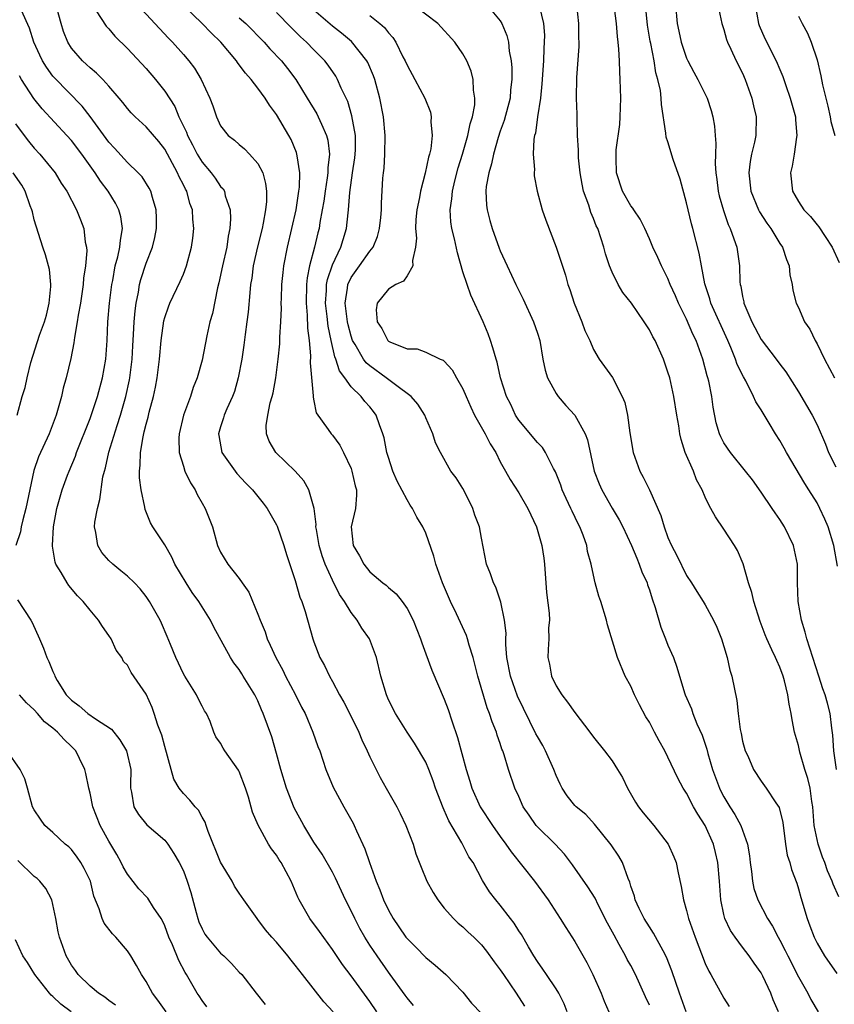
# Model space of a CAD drawing. Units: inches. Extents: x 2613000 to 2616000, y 1527000 to 1530000.
# Drawn here: x 2614643 to 2614731, y 1527896 to 1528001 of the extents above; entities that cross this region are included whole.
import ezdxf

# ---------------------------------------------------------------- set-up
doc = ezdxf.new("R2010")
doc.units = ezdxf.units.IN
doc.header["$MEASUREMENT"] = 0
doc.layers.add('LD26131527_2ft', color=9, linetype='Continuous')

msp = doc.modelspace()

# ---------------------------------------------------------------- linework, layer by layer
at = {"layer": 'LD26131527_2ft'}
for points, elevation in [([(2614655.58, 1528003.58), (2614658.45, 1528000.45), (2614659.42, 1527999.42), (2614659.84, 1527999), (2614661, 1527997.69), (2614661.59, 1527997), (2614662.19, 1527996.19), (2614662.92, 1527995), (2614663.84, 1527993), (2614664.15, 1527992.15), (2614664.54, 1527991), (2614665, 1527990.02), (2614665.81, 1527989), (2614666.48, 1527988.48), (2614667, 1527988.01), (2614667.56, 1527987.56), (2614668.11, 1527987), (2614669, 1527985.97), (2614669.51, 1527985), (2614669.83, 1527983.83), (2614669.91, 1527983), (2614669.91, 1527981.91), (2614669.8, 1527981), (2614669.57, 1527979.57), (2614669.45, 1527979), (2614668.96, 1527977.04), (2614668.49, 1527975), (2614668.33, 1527973.67), (2614668.21, 1527973), (2614668.12, 1527972.12), (2614667.95, 1527970.05), (2614667.82, 1527969), (2614667.63, 1527967.63), (2614667.49, 1527966.51), (2614667.26, 1527965), (2614666.89, 1527963), (2614666.47, 1527961.53), (2614666.27, 1527961), (2614665.67, 1527959.67), (2614665.38, 1527959), (2614665.31, 1527958.69), (2614665, 1527957.74), (2614664.78, 1527957), (2614664.8, 1527956.8), (2614665.12, 1527955), (2614666.54, 1527953), (2614666.74, 1527952.74), (2614667.71, 1527951.71), (2614668.43, 1527951), (2614669.57, 1527949.57), (2614670, 1527949), (2614671, 1527947.24), (2614671.08, 1527947.08), (2614671.79, 1527945), (2614672.06, 1527944.06), (2614673, 1527941.26), (2614673.49, 1527939.49), (2614673.71, 1527939), (2614674.08, 1527937.92), (2614674.89, 1527935), (2614675, 1527934.68), (2614675.65, 1527933), (2614676.16, 1527932.16), (2614676.68, 1527931), (2614677, 1527930.44), (2614677.77, 1527929), (2614678.22, 1527928.22), (2614679, 1527926.69), (2614679.82, 1527925), (2614680.16, 1527924.16), (2614680.71, 1527923), (2614681, 1527922.34), (2614682.13, 1527920.13), (2614682.77, 1527919), (2614683.89, 1527917), (2614684.27, 1527916.27), (2614684.88, 1527915), (2614685.65, 1527913), (2614685.96, 1527911.96), (2614686.52, 1527910.52), (2614687.14, 1527909), (2614687.8, 1527907.8), (2614688.29, 1527907), (2614689, 1527906.13), (2614689.99, 1527905), (2614690.5, 1527904.5), (2614691, 1527904.11), (2614691.56, 1527903.56), (2614692.17, 1527903), (2614693, 1527902.17), (2614693.52, 1527901.52), (2614694.36, 1527900.36), (2614695, 1527899.52), (2614695.34, 1527899), (2614696.72, 1527897), (2614697.62, 1527895.62)], 7870), ([(2614731.08, 1527921), (2614730.8, 1527923), (2614730.69, 1527924.69), (2614730.59, 1527925.41), (2614730.41, 1527927), (2614730.1, 1527928.1), (2614729.87, 1527929), (2614729.63, 1527929.63), (2614729.2, 1527931), (2614727.88, 1527935), (2614727.71, 1527935.71), (2614727.31, 1527937), (2614726.96, 1527939), (2614726.89, 1527941), (2614726.89, 1527943), (2614726.46, 1527945), (2614725.51, 1527947), (2614725, 1527947.81), (2614724.5, 1527948.5), (2614724.19, 1527949), (2614723, 1527950.75), (2614722.05, 1527952.05), (2614721.32, 1527953), (2614719.7, 1527955), (2614719, 1527956.03), (2614718.66, 1527956.66), (2614718.52, 1527957), (2614718.18, 1527958.18), (2614717.84, 1527959.84), (2614717.69, 1527961), (2614717.37, 1527962.63), (2614717.28, 1527963), (2614717.21, 1527963.21), (2614716.73, 1527965), (2614716.02, 1527967), (2614715.68, 1527967.68), (2614715, 1527969.29), (2614714.12, 1527971), (2614713.79, 1527971.79), (2614713.25, 1527973), (2614713, 1527973.65), (2614712.29, 1527975), (2614711.9, 1527975.9), (2614711.38, 1527977), (2614711, 1527977.9), (2614710.51, 1527979), (2614710.01, 1527980.01), (2614709.32, 1527981), (2614709.21, 1527981.2), (2614709, 1527981.45), (2614708.13, 1527983), (2614707.47, 1527985), (2614707.45, 1527986.55), (2614707.43, 1527987), (2614707.45, 1527987.45), (2614707.82, 1527990.18), (2614707.87, 1527991), (2614707.94, 1527993), (2614707.87, 1527995), (2614707.82, 1527995.82), (2614707.79, 1527997), (2614707.74, 1527998.26), (2614707.67, 1527999), (2614707.59, 1527999.59), (2614707.46, 1528001), (2614707.19, 1528003.19)], 7890), ([(2614681.77, 1527895), (2614681, 1527896.12), (2614679, 1527898.85), (2614678.07, 1527900.07), (2614677.27, 1527901.27), (2614677, 1527901.7), (2614675.62, 1527903.62), (2614674.58, 1527905), (2614673.44, 1527907), (2614673.29, 1527907.29), (2614672.58, 1527909), (2614671.49, 1527911), (2614671.29, 1527911.29), (2614671, 1527911.79), (2614670.47, 1527912.47), (2614670.14, 1527913), (2614669.03, 1527915.03), (2614668.42, 1527916.42), (2614667.98, 1527918.02), (2614667.66, 1527919), (2614667, 1527920.79), (2614666.93, 1527920.93), (2614665.45, 1527923), (2614665.27, 1527923.27), (2614665, 1527923.8), (2614664.49, 1527924.49), (2614664.28, 1527925), (2614663.86, 1527926.14), (2614663.47, 1527927), (2614663.28, 1527927.28), (2614663, 1527927.78), (2614662.6, 1527928.6), (2614662.42, 1527929), (2614661.15, 1527931), (2614661, 1527931.26), (2614660.18, 1527933), (2614659.61, 1527934.39), (2614659.27, 1527935.27), (2614658.67, 1527936.67), (2614658.51, 1527937), (2614657.36, 1527939), (2614657, 1527939.53), (2614656.35, 1527940.35), (2614655.77, 1527941), (2614655, 1527941.71), (2614654.3, 1527942.31), (2614653.43, 1527943), (2614653, 1527943.41), (2614652.26, 1527944.26), (2614651.81, 1527945), (2614651.59, 1527946.41), (2614651.45, 1527947), (2614651.51, 1527947.51), (2614651.78, 1527949), (2614652.04, 1527949.96), (2614652.37, 1527952.37), (2614652.53, 1527953), (2614652.64, 1527953.36), (2614653.02, 1527955.02), (2614653.88, 1527957.88), (2614654.24, 1527959), (2614654.81, 1527961), (2614655.21, 1527962.79), (2614655.25, 1527963), (2614655.5, 1527965), (2614655.57, 1527966.43), (2614655.65, 1527967.65), (2614655.71, 1527969), (2614655.81, 1527970.19), (2614655.93, 1527971), (2614656.18, 1527972.17), (2614656.3, 1527973), (2614656.44, 1527973.56), (2614657, 1527975.29), (2614657.68, 1527977), (2614657.94, 1527978.06), (2614658.11, 1527979), (2614658.12, 1527980.12), (2614658.09, 1527981), (2614657.68, 1527982.32), (2614657.51, 1527983), (2614657.34, 1527983.34), (2614656.57, 1527984.57), (2614656.16, 1527985), (2614655, 1527986.1), (2614653.62, 1527987.62), (2614653, 1527988.26), (2614651.01, 1527991.01), (2614650.14, 1527992.14), (2614647.16, 1527995.16), (2614647, 1527995.36), (2614646.3, 1527996.3), (2614645.89, 1527997), (2614645.59, 1527997.59), (2614644.94, 1527999), (2614644.48, 1528000.48), (2614643.62, 1528002.38)], 7864), ([(2614685.68, 1527895.68), (2614685, 1527896.49), (2614684.8, 1527896.8), (2614683.2, 1527899), (2614683, 1527899.25), (2614681.78, 1527901), (2614681, 1527902.16), (2614680.47, 1527903), (2614679.95, 1527903.95), (2614679.39, 1527905), (2614679, 1527905.85), (2614678.41, 1527907), (2614677.34, 1527909.34), (2614677, 1527909.98), (2614675.9, 1527911.9), (2614675, 1527913.21), (2614673.91, 1527915), (2614672.89, 1527916.89), (2614672.07, 1527919), (2614671.46, 1527921), (2614671, 1527922.69), (2614670.48, 1527924.48), (2614669.58, 1527927), (2614669.4, 1527927.4), (2614669, 1527928.36), (2614668.68, 1527929), (2614667.43, 1527931), (2614667.26, 1527931.26), (2614667, 1527931.7), (2614666.43, 1527932.43), (2614666.07, 1527933), (2614664.26, 1527936.26), (2614663.92, 1527937), (2614663, 1527938.43), (2614662.67, 1527939), (2614661.96, 1527939.96), (2614661.29, 1527941), (2614660.1, 1527943), (2614659.78, 1527943.78), (2614659, 1527945.08), (2614657.72, 1527947), (2614657.46, 1527947.46), (2614656.89, 1527948.89), (2614656.87, 1527949.13), (2614656.47, 1527951), (2614656.28, 1527952.27), (2614656.28, 1527953), (2614656.37, 1527953.63), (2614656.39, 1527955), (2614656.67, 1527956.67), (2614656.81, 1527957.19), (2614657, 1527958.03), (2614657.21, 1527958.79), (2614657.33, 1527959.33), (2614657.78, 1527961), (2614658, 1527962), (2614658.19, 1527963), (2614658.45, 1527965), (2614658.62, 1527967), (2614658.9, 1527969.1), (2614659, 1527969.47), (2614659.39, 1527970.61), (2614659.55, 1527971), (2614660.67, 1527973.33), (2614661, 1527974.1), (2614661.35, 1527975), (2614661.89, 1527977), (2614662.02, 1527977.98), (2614662.12, 1527979), (2614662.01, 1527980.02), (2614661.97, 1527981), (2614661.71, 1527981.71), (2614661.36, 1527983), (2614661.22, 1527983.22), (2614661, 1527983.69), (2614660.56, 1527984.56), (2614660.38, 1527985), (2614659, 1527987.53), (2614658.35, 1527988.35), (2614657, 1527989.93), (2614655.82, 1527991), (2614655.41, 1527991.41), (2614655, 1527991.87), (2614654.51, 1527992.51), (2614654.11, 1527993), (2614653, 1527994.29), (2614652.35, 1527995), (2614651.68, 1527995.68), (2614651, 1527996.23), (2614650.61, 1527996.61), (2614650.16, 1527997), (2614649, 1527998.36), (2614648.59, 1527999), (2614648.14, 1528000.14), (2614647.87, 1528001), (2614647.46, 1528002.54)], 7866), ([(2614651.63, 1528002.37), (2614652.72, 1528000.72), (2614653, 1528000.42), (2614653.64, 1527999.64), (2614655, 1527998.32), (2614657, 1527996.16), (2614658, 1527995), (2614659, 1527993.75), (2614660.08, 1527992.08), (2614660.53, 1527991), (2614661.33, 1527989.33), (2614661.44, 1527989), (2614661.98, 1527987.98), (2614662.47, 1527987), (2614663, 1527986.14), (2614663.99, 1527985), (2614664.42, 1527984.42), (2614665, 1527983.53), (2614665.26, 1527983.26), (2614665.4, 1527983), (2614665.5, 1527982.5), (2614666.01, 1527981), (2614666.06, 1527980.06), (2614666, 1527979), (2614665.81, 1527978.19), (2614665.65, 1527977), (2614665.19, 1527975), (2614664.8, 1527973.2), (2614664.65, 1527972.65), (2614664.11, 1527969.89), (2614663.85, 1527969), (2614663.51, 1527967.51), (2614663, 1527964.89), (2614662.49, 1527963), (2614662.05, 1527961.95), (2614661.75, 1527961), (2614661, 1527959), (2614660.55, 1527957), (2614660.52, 1527956.52), (2614660.56, 1527955), (2614661, 1527953.51), (2614661.17, 1527953), (2614661.75, 1527951.75), (2614662.25, 1527951), (2614662.49, 1527950.49), (2614663, 1527949.56), (2614663.33, 1527949), (2614664.11, 1527947), (2614664.68, 1527945), (2614665, 1527944.3), (2614665.78, 1527943), (2614667, 1527941.48), (2614667.31, 1527941), (2614668.01, 1527940.01), (2614669, 1527937.64), (2614669.24, 1527937), (2614669.76, 1527935.76), (2614670, 1527935), (2614670.33, 1527934.33), (2614670.91, 1527933), (2614671.66, 1527931.66), (2614671.97, 1527931), (2614673.04, 1527929), (2614673.69, 1527927.69), (2614674.06, 1527927), (2614674.9, 1527925), (2614675.44, 1527923.44), (2614675.63, 1527923), (2614676.29, 1527921), (2614677.08, 1527919.08), (2614678.21, 1527917), (2614678.5, 1527916.5), (2614679.22, 1527915.22), (2614679.33, 1527915), (2614679.57, 1527914.43), (2614680.48, 1527912.48), (2614680.96, 1527911), (2614681.69, 1527909), (2614682.09, 1527908.09), (2614682.49, 1527907), (2614683, 1527905.9), (2614683.51, 1527905), (2614684.13, 1527904.13), (2614684.88, 1527903), (2614685, 1527902.85), (2614685.94, 1527901.94), (2614687, 1527900.83), (2614688.02, 1527900.02), (2614689.16, 1527899), (2614691, 1527897.1), (2614691.93, 1527895.93), (2614693, 1527894.83)], 7868), ([(2614702.17, 1527895), (2614701.87, 1527895.87), (2614701.3, 1527897), (2614701, 1527897.47), (2614699.95, 1527899), (2614699.58, 1527899.58), (2614699, 1527900.39), (2614698.61, 1527901), (2614698.02, 1527901.98), (2614697.28, 1527903.28), (2614697, 1527903.7), (2614696.5, 1527904.5), (2614696.1, 1527905), (2614695, 1527906.43), (2614694.51, 1527907), (2614693.86, 1527907.86), (2614693.1, 1527909.1), (2614692.08, 1527911), (2614691.64, 1527911.64), (2614690.87, 1527913.13), (2614689.49, 1527915.49), (2614689, 1527916.63), (2614688.88, 1527916.88), (2614688.07, 1527919), (2614687.79, 1527919.79), (2614687.34, 1527921), (2614687, 1527921.78), (2614685.81, 1527923.81), (2614685, 1527925), (2614683.75, 1527927), (2614683, 1527928.48), (2614682.78, 1527929), (2614682.2, 1527931), (2614681.74, 1527933), (2614680.97, 1527935), (2614680.16, 1527936.16), (2614679.64, 1527937), (2614679, 1527937.82), (2614678.29, 1527939), (2614677.77, 1527939.77), (2614677, 1527941.31), (2614676.22, 1527943), (2614675.89, 1527943.89), (2614675.56, 1527945), (2614675.27, 1527946.73), (2614675.23, 1527947), (2614675.25, 1527947.25), (2614675.03, 1527949), (2614674.45, 1527951), (2614673.94, 1527951.94), (2614672.99, 1527952.99), (2614670.93, 1527955), (2614670.22, 1527956.22), (2614669.92, 1527957), (2614669.9, 1527957.9), (2614670.06, 1527959), (2614670.33, 1527960.33), (2614670.53, 1527961), (2614670.62, 1527961.38), (2614670.91, 1527963), (2614671.17, 1527965), (2614671.34, 1527966.66), (2614671.35, 1527967.35), (2614671.45, 1527969), (2614671.52, 1527970.48), (2614671.51, 1527971), (2614671.52, 1527971.52), (2614671.58, 1527973), (2614671.7, 1527974.3), (2614671.79, 1527975), (2614672.18, 1527977), (2614672.65, 1527979), (2614673.1, 1527981), (2614673.4, 1527983), (2614673.46, 1527983.46), (2614673.49, 1527985), (2614673.2, 1527986.8), (2614673.19, 1527987), (2614673.15, 1527987.15), (2614672.55, 1527988.55), (2614672.31, 1527989), (2614671, 1527991.25), (2614670.25, 1527992.25), (2614669.77, 1527993), (2614669, 1527994.05), (2614668.27, 1527995), (2614667.66, 1527995.66), (2614667, 1527996.58), (2614666.81, 1527996.81), (2614666.69, 1527997), (2614665.02, 1527999), (2614663.98, 1527999.98), (2614663.03, 1528001), (2614661, 1528002.93)], 7872), ([(2614711, 1527895.73), (2614710.6, 1527896.6), (2614709.52, 1527899), (2614709, 1527899.96), (2614708.62, 1527900.62), (2614708.44, 1527901), (2614707.77, 1527902.24), (2614707.21, 1527903.21), (2614706.51, 1527904.51), (2614705.52, 1527906.48), (2614705.19, 1527907.19), (2614704.41, 1527908.41), (2614702.76, 1527910.76), (2614701.9, 1527911.9), (2614700.88, 1527913), (2614699, 1527914.84), (2614698.86, 1527915), (2614698.09, 1527916.09), (2614697.47, 1527917), (2614697, 1527918.08), (2614696.57, 1527919), (2614695.89, 1527921), (2614695.43, 1527922.57), (2614695.27, 1527923), (2614695.18, 1527923.18), (2614695, 1527923.77), (2614694.68, 1527924.68), (2614694.59, 1527925), (2614694.12, 1527926.12), (2614693.85, 1527927), (2614693.6, 1527927.6), (2614692.59, 1527931), (2614692.28, 1527932.28), (2614692.08, 1527933), (2614691.66, 1527934.34), (2614691.49, 1527935), (2614691.37, 1527935.37), (2614690.31, 1527937.69), (2614689.68, 1527939), (2614688.81, 1527941), (2614688.08, 1527943), (2614687.86, 1527943.86), (2614687, 1527946.33), (2614686.7, 1527947), (2614686.05, 1527948.05), (2614685.6, 1527949), (2614685.35, 1527949.35), (2614685, 1527949.9), (2614683.93, 1527951.93), (2614683.48, 1527953), (2614683, 1527954.45), (2614682.84, 1527955), (2614682.55, 1527956.55), (2614682.42, 1527957), (2614682.04, 1527957.96), (2614681.69, 1527959), (2614681.4, 1527959.4), (2614681, 1527959.89), (2614680.47, 1527960.47), (2614680.07, 1527961), (2614679, 1527962.03), (2614678.32, 1527963), (2614677.75, 1527963.75), (2614677.37, 1527965), (2614677.26, 1527965.26), (2614676.86, 1527967), (2614676.54, 1527968.54), (2614676.44, 1527969.56), (2614676.26, 1527971), (2614676.35, 1527972.35), (2614676.36, 1527973), (2614676.45, 1527973.55), (2614677, 1527975.11), (2614677.91, 1527977), (2614678.15, 1527977.85), (2614678.52, 1527979), (2614678.68, 1527980.68), (2614678.73, 1527981), (2614678.86, 1527982.86), (2614679.16, 1527985), (2614679.41, 1527986.59), (2614679.45, 1527987), (2614679.46, 1527987.46), (2614679.46, 1527989), (2614679.09, 1527991.09), (2614678.63, 1527992.63), (2614677.94, 1527994.06), (2614677.55, 1527995), (2614677.35, 1527995.35), (2614676.53, 1527996.53), (2614676.17, 1527997), (2614675, 1527998.16), (2614674.2, 1527999), (2614673.57, 1527999.57), (2614672.56, 1528000.56), (2614671, 1528002.16)], 7876), ([(2614714.96, 1527895), (2614714.23, 1527897), (2614713.41, 1527899.41), (2614712.85, 1527900.85), (2614712.47, 1527901.53), (2614711.45, 1527903.45), (2614711, 1527904.1), (2614710.44, 1527905), (2614709.9, 1527906.1), (2614709.49, 1527907), (2614709.39, 1527907.39), (2614709, 1527908.49), (2614708.89, 1527908.89), (2614708.71, 1527909.29), (2614708.11, 1527911), (2614707.71, 1527911.71), (2614706.9, 1527912.9), (2614705.12, 1527915.12), (2614704.17, 1527916.17), (2614703.13, 1527917), (2614703, 1527917.14), (2614702.18, 1527918.18), (2614701.66, 1527919), (2614701.42, 1527919.42), (2614701, 1527920.36), (2614700.76, 1527921), (2614699.86, 1527923), (2614699.56, 1527923.56), (2614699, 1527924.52), (2614698.83, 1527924.83), (2614696.86, 1527928.86), (2614696.1, 1527931), (2614695.72, 1527933), (2614695.59, 1527934.41), (2614695.59, 1527935), (2614695.63, 1527935.63), (2614695.47, 1527937), (2614695.05, 1527938.95), (2614695.04, 1527939.04), (2614694.53, 1527940.53), (2614694.26, 1527941), (2614693.97, 1527941.97), (2614693.54, 1527943), (2614693, 1527945.79), (2614692.79, 1527947), (2614692.27, 1527948.27), (2614692.05, 1527949), (2614691.13, 1527950.87), (2614691, 1527951.13), (2614690.26, 1527952.26), (2614689.71, 1527953), (2614688.59, 1527955), (2614688.04, 1527956.04), (2614687.75, 1527957), (2614687, 1527958.72), (2614686.9, 1527959), (2614686.16, 1527960.16), (2614685.45, 1527961), (2614683.77, 1527962.23), (2614682.77, 1527963), (2614681, 1527964.27), (2614680.61, 1527964.61), (2614680.34, 1527965), (2614679.44, 1527966.56), (2614679.16, 1527967), (2614679, 1527967.45), (2614678.67, 1527968.67), (2614678.61, 1527969), (2614678.36, 1527971), (2614678.61, 1527972.61), (2614678.64, 1527973), (2614679, 1527973.77), (2614679.9, 1527975), (2614681, 1527976.57), (2614681.35, 1527977), (2614681.84, 1527978.16), (2614682.05, 1527979), (2614682.18, 1527980.18), (2614682.25, 1527981), (2614682.26, 1527981.74), (2614682.42, 1527984.42), (2614682.46, 1527985), (2614682.53, 1527985.47), (2614682.63, 1527987), (2614682.66, 1527989), (2614682.47, 1527991), (2614682.08, 1527993), (2614681.54, 1527995), (2614681.4, 1527995.4), (2614680.8, 1527996.8), (2614680.69, 1527997), (2614679.05, 1527999.05), (2614677.96, 1527999.96), (2614677, 1528000.71), (2614675, 1528002.44)], 7878), ([(2614724.86, 1527895), (2614724.29, 1527896.29), (2614724.04, 1527897), (2614723.19, 1527898.81), (2614723, 1527899.17), (2614722.23, 1527900.23), (2614721.71, 1527901), (2614721, 1527901.92), (2614720.2, 1527903), (2614719.71, 1527903.71), (2614719.11, 1527905), (2614719, 1527905.44), (2614718.66, 1527907), (2614718.52, 1527909), (2614718.34, 1527911), (2614718.1, 1527912.1), (2614717.88, 1527913), (2614717, 1527915), (2614716.2, 1527916.2), (2614715.75, 1527917), (2614715, 1527918.44), (2614714.64, 1527919), (2614714.07, 1527920.07), (2614713, 1527922.32), (2614712.65, 1527923), (2614712.05, 1527924.05), (2614711.57, 1527925), (2614711, 1527926.06), (2614710.64, 1527926.64), (2614709.93, 1527927.93), (2614709.41, 1527929), (2614709, 1527929.92), (2614708.42, 1527931), (2614707.57, 1527933), (2614706.52, 1527936.52), (2614706.41, 1527937), (2614705.79, 1527939), (2614705.59, 1527939.59), (2614705.2, 1527941), (2614705, 1527941.82), (2614704.77, 1527943), (2614704.38, 1527944.38), (2614704.28, 1527945), (2614703.89, 1527946.11), (2614703.54, 1527947), (2614703.35, 1527947.35), (2614702.71, 1527948.71), (2614702.59, 1527949), (2614702.06, 1527950.06), (2614701.66, 1527951), (2614701.49, 1527951.49), (2614700.92, 1527952.92), (2614700.72, 1527953.28), (2614699.85, 1527955), (2614699.52, 1527955.52), (2614699, 1527956.07), (2614697, 1527958.44), (2614696.64, 1527959), (2614696.12, 1527960.12), (2614695.67, 1527961), (2614695.03, 1527963), (2614694.66, 1527964.66), (2614694.55, 1527965), (2614694.22, 1527966.22), (2614693.96, 1527967), (2614693.7, 1527967.7), (2614693.18, 1527969), (2614691.86, 1527971.86), (2614691.44, 1527973), (2614691, 1527974.37), (2614690.41, 1527976.41), (2614690.11, 1527977.89), (2614689.82, 1527979), (2614689.71, 1527979.71), (2614689.63, 1527981), (2614689.82, 1527982.18), (2614689.86, 1527983), (2614690.13, 1527984.13), (2614690.49, 1527985.51), (2614690.96, 1527987), (2614691.54, 1527989), (2614691.77, 1527990.23), (2614692.03, 1527991), (2614692.26, 1527992.26), (2614692.29, 1527993), (2614692.14, 1527993.86), (2614692.1, 1527995), (2614691.88, 1527995.87), (2614691.41, 1527997), (2614691, 1527997.74), (2614690.13, 1527999), (2614688.29, 1528001), (2614685.67, 1528003)], 7882), ([(2614693.55, 1528003), (2614695, 1528001.3), (2614695.18, 1528001), (2614695.72, 1527999.72), (2614695.88, 1527999), (2614695.96, 1527998.04), (2614696.17, 1527997), (2614696.24, 1527996.24), (2614696.25, 1527995), (2614696.11, 1527993.89), (2614696.05, 1527993), (2614695.41, 1527990.59), (2614695, 1527989.46), (2614694.78, 1527988.78), (2614694.27, 1527987), (2614694.07, 1527985.93), (2614693.77, 1527985), (2614693.5, 1527983.5), (2614693.46, 1527983), (2614693.52, 1527981.52), (2614693.59, 1527981), (2614693.88, 1527979.88), (2614694.14, 1527979), (2614694.89, 1527976.89), (2614695, 1527976.61), (2614695.73, 1527975), (2614696.68, 1527973), (2614697.45, 1527971.45), (2614698.58, 1527969), (2614699, 1527967.77), (2614699.24, 1527967), (2614699.58, 1527965), (2614699.82, 1527963.82), (2614700.06, 1527963), (2614701, 1527961.33), (2614701.23, 1527961), (2614702.04, 1527960.04), (2614702.99, 1527958.99), (2614704.12, 1527957), (2614704.36, 1527956.36), (2614705.09, 1527953), (2614705.63, 1527951.63), (2614705.89, 1527951), (2614707, 1527949.02), (2614707.75, 1527947.75), (2614708.15, 1527947), (2614709.1, 1527945), (2614709.64, 1527943.64), (2614709.92, 1527943), (2614710.2, 1527942.2), (2614710.75, 1527941), (2614710.8, 1527940.8), (2614711, 1527940.25), (2614711.3, 1527939.3), (2614711.62, 1527938.38), (2614712.24, 1527936.24), (2614712.75, 1527935), (2614713, 1527934.34), (2614713.58, 1527933), (2614713.95, 1527931.95), (2614714.78, 1527929.22), (2614714.86, 1527929), (2614715.51, 1527927.51), (2614715.67, 1527927), (2614716.11, 1527925.89), (2614716.66, 1527924.66), (2614717.17, 1527923.17), (2614717.28, 1527922.72), (2614717.78, 1527921), (2614718.51, 1527919), (2614718.67, 1527918.67), (2614719, 1527918.07), (2614719.65, 1527917), (2614720.18, 1527916.18), (2614720.83, 1527915), (2614721.53, 1527913), (2614721.73, 1527911.73), (2614721.8, 1527911), (2614721.96, 1527910.04), (2614722.08, 1527909), (2614722.22, 1527908.22), (2614722.63, 1527907), (2614723.66, 1527905), (2614724.2, 1527904.2), (2614724.82, 1527903), (2614725, 1527902.69), (2614725.59, 1527901.59), (2614725.86, 1527901), (2614727, 1527898.77), (2614728.01, 1527897), (2614728.34, 1527896.34), (2614729.12, 1527895)], 7884), ([(2614699.21, 1528002.79), (2614699.65, 1528001), (2614699.74, 1527999.74), (2614699.73, 1527999), (2614699.67, 1527998.33), (2614699.63, 1527997), (2614699.47, 1527994.53), (2614699.31, 1527993), (2614698.99, 1527991), (2614698.77, 1527989.23), (2614698.69, 1527989), (2614698.61, 1527988.61), (2614698.55, 1527987), (2614698.67, 1527985.33), (2614698.63, 1527985), (2614698.65, 1527984.65), (2614698.95, 1527983), (2614699.5, 1527981), (2614699.89, 1527979.89), (2614701, 1527977.01), (2614701.99, 1527973.99), (2614702.27, 1527973), (2614702.47, 1527972.47), (2614702.92, 1527971), (2614703.75, 1527969), (2614704.07, 1527968.07), (2614704.6, 1527967), (2614705, 1527966.02), (2614705.6, 1527965), (2614707.04, 1527963.04), (2614708.08, 1527961), (2614708.36, 1527960.36), (2614708.66, 1527959), (2614708.91, 1527957.09), (2614709.25, 1527955), (2614709.97, 1527953), (2614710.35, 1527952.35), (2614711, 1527951), (2614712.24, 1527948.24), (2614712.59, 1527947), (2614713, 1527945.89), (2614713.38, 1527945), (2614713.94, 1527943.94), (2614715, 1527941.8), (2614715.52, 1527941), (2614716.08, 1527940.08), (2614716.79, 1527939), (2614717, 1527938.65), (2614717.9, 1527937), (2614718.25, 1527936.25), (2614718.75, 1527935), (2614719, 1527934.2), (2614719.34, 1527933), (2614719.64, 1527931.64), (2614719.86, 1527931), (2614720.39, 1527928.39), (2614720.52, 1527927), (2614720.73, 1527925.27), (2614720.84, 1527924.84), (2614721, 1527924.03), (2614721.29, 1527923), (2614721.55, 1527922.45), (2614722.19, 1527921), (2614723, 1527919.73), (2614723.53, 1527919), (2614724.57, 1527917.43), (2614724.93, 1527916.93), (2614725.32, 1527915.32), (2614725.61, 1527913), (2614725.79, 1527911.79), (2614726.06, 1527911), (2614726.26, 1527910.26), (2614726.81, 1527908.81), (2614727, 1527908.21), (2614727.26, 1527907.26), (2614727.92, 1527905), (2614728.23, 1527904.23), (2614728.69, 1527903), (2614729, 1527902.38), (2614729.81, 1527901), (2614731.1, 1527899.1)], 7886), ([(2614731.32, 1527907.32), (2614730.71, 1527908.71), (2614730.63, 1527909), (2614730.12, 1527910.12), (2614729.82, 1527911), (2614729.59, 1527911.59), (2614729.1, 1527913), (2614728.68, 1527915), (2614728.53, 1527917), (2614728.43, 1527917.57), (2614728.26, 1527919), (2614728.02, 1527920.02), (2614727.7, 1527921), (2614727.15, 1527922.85), (2614727, 1527923.55), (2614726.59, 1527925), (2614726.33, 1527926.33), (2614726.22, 1527927), (2614726, 1527928), (2614725.87, 1527929), (2614725.5, 1527930.5), (2614725.36, 1527931), (2614725, 1527931.96), (2614724.67, 1527932.67), (2614724.54, 1527933), (2614724.16, 1527933.84), (2614723.61, 1527935), (2614723.43, 1527935.43), (2614722.88, 1527936.88), (2614722.2, 1527939), (2614721.99, 1527939.99), (2614721.64, 1527941), (2614721.06, 1527943.06), (2614720.47, 1527944.47), (2614720.15, 1527945), (2614719, 1527946.76), (2614718.08, 1527948.08), (2614717.61, 1527949), (2614717.37, 1527949.37), (2614717, 1527950.21), (2614716.68, 1527951), (2614716.07, 1527952.07), (2614715.72, 1527953), (2614714.86, 1527955), (2614714.4, 1527956.4), (2614714.28, 1527957), (2614714.15, 1527957.85), (2614713.94, 1527959), (2614713.62, 1527961), (2614713.18, 1527963), (2614713, 1527963.61), (2614712.51, 1527965), (2614711.61, 1527967), (2614711.39, 1527967.39), (2614711, 1527968.15), (2614710.46, 1527969), (2614709.07, 1527971), (2614708.16, 1527972.16), (2614707.67, 1527973), (2614707, 1527974.32), (2614706.72, 1527975), (2614706.3, 1527976.3), (2614706.11, 1527977), (2614705.46, 1527979), (2614705.31, 1527979.31), (2614705, 1527980.09), (2614704.72, 1527980.72), (2614704.49, 1527981.51), (2614703.95, 1527983), (2614703.78, 1527983.78), (2614703.57, 1527985), (2614703.4, 1527986.6), (2614703.38, 1527987), (2614703.4, 1527987.4), (2614703.3, 1527989), (2614703.24, 1527990.76), (2614703.26, 1527991.26), (2614703.19, 1527993), (2614703.21, 1527995.21), (2614703.47, 1527998.53), (2614703.47, 1527999), (2614703.44, 1527999.44), (2614703.44, 1528001), (2614703.23, 1528003)], 7888), ([(2614731.19, 1527942.81), (2614730.78, 1527945), (2614730.17, 1527947), (2614729.84, 1527947.84), (2614729.31, 1527949), (2614729, 1527949.58), (2614728.12, 1527951), (2614727.67, 1527951.67), (2614725.73, 1527955), (2614725.47, 1527955.47), (2614725, 1527956.29), (2614724.54, 1527957), (2614723.86, 1527958.14), (2614723.2, 1527959.2), (2614723, 1527959.55), (2614722.42, 1527960.42), (2614722.19, 1527961), (2614721.34, 1527962.66), (2614721.09, 1527963.09), (2614720.44, 1527964.44), (2614720.26, 1527965), (2614719.76, 1527966.24), (2614719.43, 1527967), (2614717.6, 1527971), (2614717.48, 1527971.48), (2614716.94, 1527973.06), (2614716.58, 1527975), (2614716.35, 1527976.35), (2614715.67, 1527979), (2614715.52, 1527979.52), (2614715.16, 1527981), (2614715, 1527981.76), (2614714.29, 1527984.29), (2614713.57, 1527986.43), (2614713, 1527988.29), (2614712.82, 1527988.82), (2614712.78, 1527989.22), (2614712.3, 1527992.3), (2614712.27, 1527993), (2614712.18, 1527993.82), (2614711.91, 1527995), (2614711.69, 1527995.69), (2614711.5, 1527997), (2614711.15, 1527998.85), (2614711.1, 1527999.1), (2614710.81, 1528000.81), (2614710.6, 1528003)], 7892), ([(2614713.81, 1528003), (2614713.98, 1528001), (2614714.18, 1528000.18), (2614714.42, 1527999), (2614715, 1527997.29), (2614715.13, 1527997), (2614715.77, 1527995.77), (2614716.19, 1527995), (2614717.19, 1527993), (2614717.65, 1527991.65), (2614717.82, 1527991), (2614717.99, 1527989.99), (2614718.05, 1527989), (2614718.14, 1527988.14), (2614718.08, 1527987), (2614718.05, 1527985.95), (2614718.14, 1527985), (2614718.24, 1527984.25), (2614718.39, 1527983), (2614718.5, 1527982.5), (2614718.94, 1527980.94), (2614719.45, 1527979.45), (2614719.67, 1527979), (2614720.08, 1527977.92), (2614720.37, 1527977), (2614720.67, 1527975), (2614720.72, 1527973.28), (2614720.75, 1527973), (2614720.81, 1527972.81), (2614721, 1527971.72), (2614721.14, 1527971.14), (2614721.15, 1527971), (2614721.24, 1527970.76), (2614722, 1527969), (2614723, 1527967.09), (2614724.61, 1527965), (2614725, 1527964.45), (2614725.63, 1527963.63), (2614727, 1527961.51), (2614728.48, 1527959), (2614729, 1527957.95), (2614729.89, 1527955.89), (2614730.22, 1527955), (2614731, 1527953.46)], 7894), ([(2614718.36, 1528003), (2614718.79, 1528001), (2614719, 1528000.34), (2614719.27, 1527999.27), (2614719.37, 1527999), (2614719.75, 1527998.25), (2614720.32, 1527997), (2614721, 1527995.67), (2614721.29, 1527995), (2614721.99, 1527993), (2614722.17, 1527992.17), (2614722.46, 1527991), (2614722.42, 1527989), (2614722.27, 1527988.27), (2614721.96, 1527987), (2614721.8, 1527986.2), (2614721.66, 1527985), (2614721.89, 1527983), (2614722.71, 1527981), (2614722.81, 1527980.81), (2614723.59, 1527979.59), (2614724.03, 1527979), (2614725, 1527977.42), (2614725.29, 1527977), (2614725.7, 1527975.7), (2614726, 1527975), (2614726.06, 1527974.06), (2614726.33, 1527973), (2614726.39, 1527972.39), (2614726.75, 1527971), (2614727, 1527970.53), (2614727.66, 1527969), (2614728.23, 1527968.23), (2614728.8, 1527967), (2614729, 1527966.66), (2614729.79, 1527965), (2614730.85, 1527963)], 7896), ([(2614722.34, 1528003), (2614722.71, 1528001), (2614722.78, 1528000.78), (2614723.39, 1527999.39), (2614724.62, 1527997), (2614725, 1527996.08), (2614725.33, 1527995.33), (2614725.65, 1527994.35), (2614726.12, 1527993), (2614726.67, 1527991), (2614726.67, 1527990.67), (2614726.84, 1527989), (2614726.79, 1527988.79), (2614726.54, 1527987), (2614726.32, 1527985.68), (2614726.13, 1527985), (2614726.36, 1527983), (2614726.6, 1527982.6), (2614727, 1527981.89), (2614727.59, 1527981), (2614728.3, 1527980.3), (2614729, 1527979.4), (2614729.2, 1527979.2), (2614729.86, 1527978.14), (2614730.61, 1527977), (2614731.36, 1527975.36)], 7898), ([(2614667, 1528001.59), (2614667.69, 1528001), (2614669.68, 1527999), (2614670.29, 1527998.29), (2614671.52, 1527997), (2614672.18, 1527996.18), (2614673.07, 1527995), (2614674.3, 1527993), (2614675.31, 1527991.31), (2614675.47, 1527991), (2614675.81, 1527990.19), (2614676.37, 1527989), (2614676.5, 1527988.5), (2614676.68, 1527987), (2614676.49, 1527985.51), (2614676.5, 1527985), (2614676.44, 1527984.44), (2614676.21, 1527983), (2614676.06, 1527981.94), (2614675.91, 1527981), (2614675.65, 1527979.65), (2614675.56, 1527979), (2614675.44, 1527978.56), (2614675.08, 1527977), (2614674.54, 1527975), (2614674.27, 1527973.73), (2614674.2, 1527973), (2614674.16, 1527971), (2614674.29, 1527969.71), (2614674.32, 1527968.32), (2614674.49, 1527967), (2614674.64, 1527965.36), (2614674.6, 1527964.6), (2614674.92, 1527961.08), (2614674.91, 1527960.91), (2614675, 1527960.54), (2614675.26, 1527959.26), (2614676.55, 1527957.45), (2614676.85, 1527957), (2614677, 1527956.83), (2614677.79, 1527955.79), (2614678.19, 1527955), (2614679, 1527953.26), (2614679.09, 1527953), (2614679.42, 1527951.42), (2614679.56, 1527951), (2614679.58, 1527950.42), (2614679.47, 1527949), (2614679, 1527947), (2614679.21, 1527945), (2614679.9, 1527943.9), (2614680.37, 1527943), (2614681, 1527942.19), (2614682.42, 1527941), (2614682.75, 1527940.75), (2614683, 1527940.5), (2614683.82, 1527939.82), (2614684.47, 1527939), (2614685, 1527938.26), (2614685.66, 1527937), (2614686.45, 1527935), (2614686.57, 1527934.57), (2614687, 1527933.38), (2614687.66, 1527931.66), (2614689, 1527928.55), (2614689.41, 1527927.41), (2614689.8, 1527926.2), (2614690.43, 1527924.43), (2614691.33, 1527921), (2614691.73, 1527919.73), (2614691.94, 1527919), (2614692.86, 1527917), (2614694.16, 1527915), (2614695, 1527913.81), (2614695.6, 1527913), (2614696.16, 1527912.16), (2614698.69, 1527909), (2614700.14, 1527907), (2614701.44, 1527905), (2614702.03, 1527904.03), (2614703, 1527902.53), (2614704.29, 1527900.29), (2614704.94, 1527899), (2614705.84, 1527897), (2614706.14, 1527896.14), (2614706.64, 1527895)], 7874), ([(2614681, 1528001.87), (2614682.07, 1528001), (2614682.57, 1528000.57), (2614683, 1527999.98), (2614683.48, 1527999.48), (2614683.8, 1527999), (2614684.56, 1527997.44), (2614684.8, 1527997), (2614685, 1527996.53), (2614685.85, 1527995), (2614686.91, 1527993), (2614687.5, 1527991.5), (2614687.59, 1527991), (2614687.55, 1527990.45), (2614687.69, 1527989), (2614687.54, 1527987.54), (2614687.42, 1527987), (2614687.32, 1527986.68), (2614686.96, 1527984.96), (2614686.43, 1527983), (2614686.32, 1527982.32), (2614686.06, 1527981), (2614685.96, 1527979.96), (2614685.92, 1527979), (2614686.02, 1527977.98), (2614685.92, 1527977), (2614685.57, 1527975.57), (2614685.61, 1527975), (2614685, 1527973.94), (2614684.63, 1527973.37), (2614683.79, 1527973), (2614683, 1527972.5), (2614681.8, 1527971), (2614681.7, 1527970.3), (2614681.81, 1527969), (2614682.3, 1527968.3), (2614682.93, 1527967), (2614683, 1527966.93), (2614683.14, 1527966.86), (2614685, 1527966.12), (2614686.1, 1527966.1), (2614687, 1527965.75), (2614688.56, 1527965), (2614688.89, 1527964.89), (2614689, 1527964.78), (2614689.85, 1527963.85), (2614690.32, 1527963), (2614691, 1527961.81), (2614691.33, 1527961), (2614691.84, 1527959.84), (2614692.25, 1527959), (2614693.4, 1527957), (2614693.93, 1527955.93), (2614694.51, 1527955), (2614695, 1527953.99), (2614695.57, 1527953), (2614696.08, 1527952.08), (2614697, 1527950.68), (2614697.97, 1527949), (2614698.89, 1527947), (2614699.46, 1527945), (2614699.66, 1527943.66), (2614699.75, 1527943), (2614699.98, 1527939.98), (2614700.25, 1527937.75), (2614700.27, 1527937), (2614700.19, 1527936.19), (2614700.2, 1527935), (2614700.15, 1527933.85), (2614700.09, 1527933), (2614700.27, 1527932.27), (2614700.5, 1527931), (2614701, 1527929.97), (2614701.6, 1527929), (2614702.23, 1527928.23), (2614703, 1527927.1), (2614704.61, 1527925), (2614705, 1527924.47), (2614706.17, 1527923), (2614707, 1527921.93), (2614707.6, 1527921), (2614708.12, 1527920.12), (2614708.64, 1527919), (2614709.5, 1527917.5), (2614709.82, 1527917), (2614710.34, 1527916.34), (2614711.48, 1527915), (2614713.03, 1527913), (2614713.64, 1527911.63), (2614713.88, 1527911), (2614714.1, 1527909.9), (2614714.43, 1527908.43), (2614714.67, 1527907), (2614715, 1527905.88), (2614715.21, 1527905), (2614715.9, 1527903), (2614717, 1527900.2), (2614717.38, 1527899.38), (2614717.61, 1527899), (2614719, 1527896.46), (2614719.57, 1527895.57)], 7880), ([(2614727, 1528001.79), (2614727.39, 1528001), (2614727.96, 1527999.96), (2614728.36, 1527999), (2614729, 1527997.1), (2614729.4, 1527995.4), (2614729.59, 1527994.41), (2614730.14, 1527992.14), (2614730.4, 1527991), (2614730.49, 1527990.49), (2614730.9, 1527989)], 7900), ([(2614677.09, 1527895), (2614676.08, 1527896.08), (2614673.77, 1527899), (2614673, 1527900.02), (2614672.56, 1527900.56), (2614672.21, 1527901), (2614671, 1527902.46), (2614670.49, 1527903), (2614669.81, 1527903.81), (2614669, 1527904.91), (2614668.92, 1527905), (2614667.49, 1527907), (2614667, 1527907.71), (2614666.49, 1527908.49), (2614666.25, 1527909), (2614665, 1527911.04), (2614663.67, 1527914.33), (2614663.44, 1527915), (2614663.34, 1527915.34), (2614663, 1527915.88), (2614662.62, 1527916.62), (2614662.26, 1527917), (2614661.71, 1527917.71), (2614661, 1527918.4), (2614660.55, 1527919), (2614659.96, 1527919.96), (2614659.68, 1527921), (2614659, 1527923.45), (2614658.68, 1527924.68), (2614658.25, 1527925.75), (2614657.88, 1527927), (2614657.64, 1527927.64), (2614657, 1527929.08), (2614655.41, 1527931.41), (2614655, 1527932.18), (2614654.59, 1527932.59), (2614654.38, 1527933), (2614653.78, 1527933.78), (2614653.24, 1527935), (2614653, 1527935.37), (2614652.33, 1527936.33), (2614651.91, 1527937), (2614651, 1527938.09), (2614650.26, 1527939), (2614649.63, 1527939.63), (2614648.72, 1527940.72), (2614648.52, 1527941), (2614647.89, 1527942.11), (2614647.33, 1527943), (2614647.23, 1527943.23), (2614646.94, 1527944.94), (2614646.94, 1527945), (2614647.05, 1527947), (2614647.42, 1527949), (2614647.98, 1527951), (2614648.56, 1527952.56), (2614648.73, 1527953), (2614649.42, 1527954.58), (2614649.55, 1527955), (2614651, 1527958.65), (2614651.78, 1527961), (2614652.34, 1527963), (2614652.68, 1527965), (2614652.81, 1527967), (2614652.91, 1527969), (2614653.09, 1527971), (2614653.32, 1527973), (2614653.42, 1527973.42), (2614653.69, 1527975), (2614653.97, 1527975.97), (2614654.2, 1527977), (2614654.25, 1527977.75), (2614654.48, 1527979), (2614654.28, 1527980.28), (2614654.09, 1527981), (2614653.73, 1527981.73), (2614652.93, 1527983), (2614652.1, 1527984.1), (2614651.54, 1527985), (2614650.11, 1527987), (2614649, 1527988.45), (2614648.51, 1527989), (2614645.84, 1527991.85), (2614644.97, 1527992.97), (2614643.64, 1527995), (2614643.4, 1527995.4)], 7862), ([(2614643, 1527990.23), (2614643.91, 1527989), (2614644.38, 1527988.38), (2614645, 1527987.64), (2614645.59, 1527987), (2614647.24, 1527985), (2614647.89, 1527983.89), (2614648.49, 1527983), (2614649.52, 1527981), (2614649.95, 1527979.95), (2614650.33, 1527979), (2614650.46, 1527977.54), (2614650.59, 1527977), (2614650.63, 1527976.62), (2614650.49, 1527975), (2614650.3, 1527973.7), (2614650.26, 1527973), (2614649.95, 1527971), (2614649.7, 1527969.7), (2614649.61, 1527969), (2614649.31, 1527967.31), (2614649.25, 1527966.75), (2614648.92, 1527965.08), (2614648.43, 1527963), (2614648.11, 1527961.89), (2614647.91, 1527961), (2614647.5, 1527959.5), (2614647.34, 1527959), (2614646.59, 1527957), (2614645.47, 1527954.53), (2614644.95, 1527953.05), (2614644.11, 1527949), (2614643.77, 1527947.77), (2614643.6, 1527947), (2614643.52, 1527946.48), (2614643.03, 1527945)], 7860), ([(2614643.16, 1527959), (2614643.72, 1527961), (2614644.03, 1527961.97), (2614644.23, 1527963), (2614644.64, 1527964.64), (2614645.58, 1527967.58), (2614646.1, 1527969), (2614646.3, 1527969.7), (2614646.61, 1527971), (2614646.78, 1527972.78), (2614646.78, 1527973), (2614646.62, 1527974.62), (2614646.2, 1527976.2), (2614645.93, 1527977), (2614645, 1527979.95), (2614644.8, 1527980.8), (2614644.74, 1527981), (2614644.55, 1527981.45), (2614644.01, 1527983), (2614643.66, 1527983.66), (2614642.75, 1527985)], 7858), ([(2614643.2, 1527939.2), (2614644.63, 1527937), (2614644.76, 1527936.76), (2614645.58, 1527935), (2614645.99, 1527933.99), (2614646.34, 1527933), (2614646.58, 1527932.58), (2614647, 1527931.49), (2614647.16, 1527931.16), (2614647.2, 1527931), (2614647.46, 1527930.54), (2614648.42, 1527929), (2614649, 1527928.41), (2614649.81, 1527927.81), (2614650.76, 1527927), (2614651.58, 1527926.42), (2614653.3, 1527925.3), (2614654.19, 1527924.19), (2614654.9, 1527923), (2614655.37, 1527921), (2614655.32, 1527919.32), (2614655.33, 1527919), (2614655.44, 1527918.56), (2614655.67, 1527917), (2614656.17, 1527916.17), (2614657.07, 1527915.07), (2614659, 1527913.4), (2614659.34, 1527913), (2614659.99, 1527911.99), (2614660.56, 1527911), (2614661, 1527910.14), (2614661.42, 1527909), (2614661.81, 1527907.81), (2614662.36, 1527905.64), (2614662.54, 1527905), (2614662.66, 1527904.66), (2614663, 1527903.89), (2614663.32, 1527903.32), (2614663.54, 1527903), (2614665, 1527901.31), (2614665.35, 1527901), (2614666.18, 1527900.18), (2614667, 1527899.27), (2614667.27, 1527899), (2614668.8, 1527897), (2614669.77, 1527895.77)], 7860), ([(2614663.52, 1527895.52), (2614663, 1527896.23), (2614662.7, 1527896.7), (2614662.47, 1527897), (2614661.35, 1527899), (2614661.21, 1527899.21), (2614660.5, 1527900.5), (2614659.83, 1527902.17), (2614659.45, 1527903), (2614659, 1527904.23), (2614658.76, 1527904.76), (2614658.62, 1527905), (2614657.81, 1527906.19), (2614657.18, 1527907.18), (2614656.21, 1527908.21), (2614655, 1527909.78), (2614654.55, 1527910.55), (2614654.32, 1527911), (2614653.86, 1527911.86), (2614653, 1527913.31), (2614652.09, 1527915), (2614651.3, 1527917), (2614651, 1527918.45), (2614650.86, 1527919), (2614650.55, 1527920.55), (2614650.41, 1527921), (2614649.84, 1527922.16), (2614649.45, 1527923), (2614649, 1527923.47), (2614648.2, 1527924.2), (2614647.51, 1527925), (2614647, 1527925.43), (2614646.11, 1527926.11), (2614645.35, 1527927), (2614645, 1527927.38), (2614644.15, 1527928.15), (2614643.43, 1527929)], 7858), ([(2614659.14, 1527895), (2614658.26, 1527896.26), (2614657.68, 1527897), (2614657, 1527898.27), (2614656.5, 1527899), (2614655.98, 1527899.98), (2614655.35, 1527901), (2614655, 1527901.53), (2614653.76, 1527903), (2614653.38, 1527903.38), (2614652.5, 1527904.5), (2614652.28, 1527905), (2614651.97, 1527906.03), (2614651.4, 1527907.4), (2614651.02, 1527909), (2614650.37, 1527910.37), (2614650.01, 1527911), (2614649.6, 1527911.6), (2614649, 1527912.41), (2614648.7, 1527912.7), (2614648.31, 1527913), (2614647, 1527914.25), (2614646.13, 1527915), (2614645.66, 1527915.66), (2614645, 1527916.66), (2614644.82, 1527917), (2614644.29, 1527919), (2614643.98, 1527919.98), (2614643.5, 1527921), (2614642.08, 1527923)], 7856), ([(2614653.72, 1527895.72), (2614653, 1527896.22), (2614652.56, 1527896.56), (2614651.88, 1527897), (2614651, 1527897.77), (2614649.72, 1527899), (2614649.43, 1527899.43), (2614649, 1527900), (2614648.42, 1527901), (2614647.71, 1527903), (2614647.58, 1527903.58), (2614647.32, 1527905), (2614647, 1527906.52), (2614646.88, 1527907), (2614646.24, 1527908.24), (2614645.6, 1527909), (2614645.3, 1527909.3), (2614645, 1527909.53), (2614643.23, 1527911.23)], 7854), ([(2614648.96, 1527895), (2614647.84, 1527895.84), (2614647, 1527896.63), (2614646.8, 1527896.8), (2614646.62, 1527897), (2614645.06, 1527899), (2614644.28, 1527900.28), (2614643.79, 1527901), (2614643, 1527902.74)], 7852)]:
    msp.add_lwpolyline(points, dxfattribs=dict(at, elevation=elevation))

doc.saveas('drawing.dxf')
